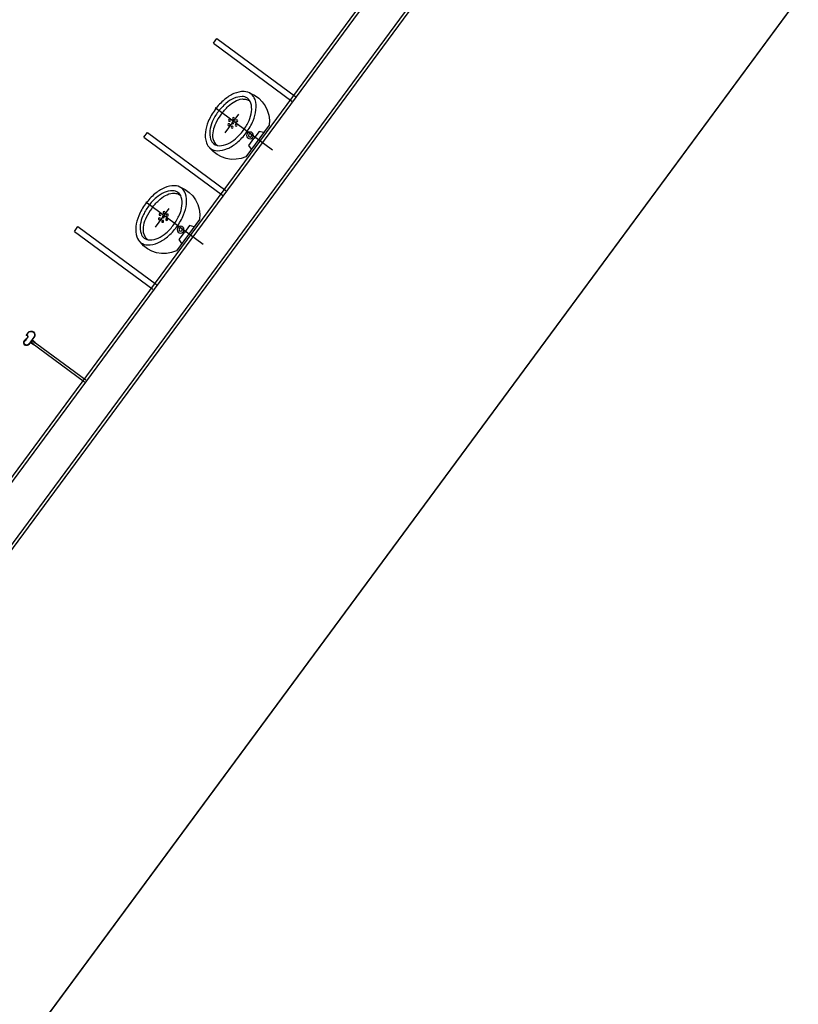
# Model space of a CAD drawing. Units: millimetres. Extents: x -661 to 763, y -94 to 615.
# Drawn here: x 152 to 156, y 146 to 151 of the extents above; entities that cross this region are included whole.
import ezdxf

# ---------------------------------------------------------------- set-up
doc = ezdxf.new("R2010")
doc.units = ezdxf.units.MM
doc.header["$LTSCALE"] = 0.0002
for name, color, linetype in [('EDIFICIOS', 10, 'Continuous'), ('MATRIZ_100 PMCC$0$CIVIL_TALUDE', 32, 'Continuous'), ('MATRIZ_100 PMCC$0$MATRIZ-XREF RIBEIRÃO PRETO$0$EDIFICIOS', 251, 'Continuous'), ('MATRIZ_100 PMCC$0$MATRIZ-XREF RIBEIRÃO PRETO$0$G-09', 7, 'Continuous'), ('MATRIZ_100 PMCC$0$MATRIZ-XREF RIBEIRÃO PRETO$0$S-02-CERCA', 1, 'MATRIZ_100 PMCC$0$MATRIZ-XREF RIBEIRÃO PRETO$0$FENCELINE1')]:
    doc.layers.add(name, color=color, linetype=linetype)
doc.styles.add('MATRIZ_100 PMCC$0$MATRIZ-XREF RIBEIRÃO PRETO$0$Standard', font='romans.shx')
doc.linetypes.add('MATRIZ_100 PMCC$0$MATRIZ-XREF RIBEIRÃO PRETO$0$ALAMBRADO', pattern='A,5,-4,["XX",MATRIZ_100 PMCC$0$MATRIZ-XREF RIBEIRÃO PRETO$0$Standard,S=1.2,R=0,X=-2.8,Y=-0.6],-0.3', length=9.3)
doc.linetypes.add('MATRIZ_100 PMCC$0$MATRIZ-XREF RIBEIRÃO PRETO$0$FENCELINE1', pattern='A,6.35,-2.54,[133,ltypeshp.shx,S=2.54,R=0,X=-2.54,Y=0],-2.54,25.4', length=36.83)

# ---------------------------------------------------------------- blocks, each defined once
blk = doc.blocks.new('MATRIZ_100 PMCC$0$MATRIZ-XREF RIBEIRÃO PRETO$0$A$C6E2A5195')
at = {"layer": 'MATRIZ_100 PMCC$0$MATRIZ-XREF RIBEIRÃO PRETO$0$EDIFICIOS'}
for p, q in [((18.22, 11.7082), (18.22, 0.1087)), ((18.205, 11.6932), (18.205, 0.1237)), ((18, 5.822), (18, 1.5187)), ((18.015, 5.837), (18.015, 1.5037)), ((17.6367, 4.6367), (17.6367, 4.6502)), ((17.6367, 4.6502), (17.6367, 4.6502)), ((17.6407, 4.6433), (17.6407, 4.6433)), ((17.6407, 4.6433), (17.6407, 4.6302)), ((17.6481, 4.6627), (17.648, 4.6627)), ((17.648, 4.6627), (17.648, 4.6627)), ((17.6517, 4.6652), (17.6517, 4.6652)), ((17.6647, 4.6502), (17.6647, 4.6503)), ((17.6647, 4.6052), (17.6647, 4.6502)), ((17.6647, 4.6502), (17.6647, 4.6502)), ((17.6667, 4.6502), (17.6667, 4.6502)), ((17.6667, 4.6502), (17.6667, 4.6372)), ((17.6267, 4.6052), (17.6267, 4.6207)), ((17.6267, 4.6207), (17.6287, 4.6207)), ((17.6267, 4.6052), (17.6267, 4.6052)), ((17.6287, 4.6197), (17.6279, 4.6197)), ((17.6279, 4.6197), (17.6279, 4.6182)), ((17.6279, 4.6182), (17.6334, 4.6182)), ((17.6287, 4.6207), (17.6287, 4.6207)), ((17.6287, 4.6197), (17.6287, 4.6197)), ((17.6352, 4.6167), (17.6287, 4.6167)), ((17.6287, 4.6167), (17.6287, 4.6052)), ((17.6287, 4.6052), (17.6287, 4.6052)), ((17.6292, 4.6202), (17.6292, 4.6202)), ((17.6322, 4.6202), (17.6322, 4.6202)), ((17.6327, 4.6207), (17.6327, 4.6207)), ((17.6327, 4.6207), (17.6367, 4.6207)), ((17.6327, 4.6197), (17.6327, 4.6197)), ((17.6334, 4.6197), (17.6327, 4.6197)), ((17.6327, 4.6197), (17.6327, 4.6197)), ((17.6334, 4.6182), (17.6334, 4.6197)), ((17.6407, 4.6211), (17.6352, 4.6167)), ((17.6387, 4.6382), (17.6367, 4.6367)), ((17.6367, 4.6207), (17.6367, 4.6237)), ((17.6367, 4.6237), (17.6387, 4.6222)), ((17.6387, 4.6307), (17.6387, 4.6382)), ((17.6392, 4.6302), (17.6387, 4.6307)), ((17.6387, 4.6297), (17.6392, 4.6302)), ((17.6387, 4.6222), (17.6387, 4.6297)), ((17.6407, 4.6302), (17.6407, 4.6211)), ((17.6647, 4.6052), (17.6647, 4.6052)), ((17.6667, 4.6372), (17.6762, 4.6372)), ((17.6867, 4.6352), (17.6667, 4.6352)), ((17.6667, 4.6352), (17.6667, 4.6252)), ((17.6667, 4.6252), (17.6867, 4.6252)), ((17.6762, 4.6232), (17.6667, 4.6232)), ((17.6667, 4.6232), (17.6667, 4.6052)), ((17.6667, 4.6052), (17.6667, 4.6052)), ((17.6672, 4.6254), (17.6672, 4.6354)), ((17.6672, 4.6354), (18.01, 4.6354)), ((18.01, 4.6254), (17.6672, 4.6254)), ((17.6762, 4.6372), (17.6767, 4.6367)), ((17.6767, 4.6237), (17.6762, 4.6232)), ((17.6767, 4.6367), (17.6772, 4.6372)), ((17.6772, 4.6232), (17.6767, 4.6237)), ((17.6772, 4.6372), (17.6847, 4.6372)), ((17.6847, 4.6232), (17.6772, 4.6232)), ((17.6847, 4.6372), (17.6847, 4.6372)), ((17.6847, 4.6232), (17.6847, 4.6232)), ((17.6867, 4.6352), (17.6867, 4.6352)), ((17.6867, 4.6252), (17.6867, 4.6252)), ((17.6467, 4.5872), (17.6467, 4.5872)), ((17.6467, 4.5852), (17.6467, 4.5852)), ((17.5098, 4.0459), (17.5098, 4.0159)), ((17.5098, 4.0459), (18.0098, 4.0459)), ((17.5098, 4.0159), (18.0098, 4.0159)), ((17.9894, 3.6156), (17.9894, 3.8161)), ((17.8311, 3.7813), (17.8311, 3.6624)), ((17.9894, 3.7689), (17.9671, 3.7605)), ((17.9671, 3.7605), (17.9671, 3.7159)), ((17.714, 3.7062), (18.079, 3.7062)), ((17.9671, 3.6712), (17.9671, 3.7159)), ((17.9894, 3.6628), (17.9671, 3.6712)), ((17.5098, 3.4459), (17.5098, 3.4159)), ((17.5098, 3.4459), (18.0098, 3.4459)), ((17.5098, 3.4159), (18.0098, 3.4159)), ((17.8311, 3.1813), (17.8311, 3.0624)), ((17.9894, 3.0156), (17.9894, 3.2161)), ((17.9894, 3.1689), (17.9671, 3.1605)), ((17.9671, 3.1605), (17.9671, 3.1159)), ((17.7141, 3.1072), (18.0791, 3.1072)), ((17.9671, 3.0712), (17.9671, 3.1159)), ((17.9894, 3.0628), (17.9671, 3.0712)), ((17.51, 2.8468), (17.51, 2.8168)), ((17.51, 2.8468), (18.01, 2.8468)), ((17.51, 2.8168), (18.01, 2.8168))]:
    blk.add_line(p, q, dxfattribs=at)
for points in [[(17.8185, 3.5417, -0.158235), (17.7839, 3.5529, -0.106494), (17.7482, 3.5927, -0.07175), (17.7273, 3.6459, -0.058109), (17.7191, 3.7159, -0.058109), (17.7273, 3.7859, -0.07175), (17.7482, 3.839, -0.106494), (17.7839, 3.8788, -0.158235), (17.8185, 3.8901, -0.158235)], [(17.8185, 3.8901, -0.158235), (17.8532, 3.8788, -0.106494), (17.8888, 3.839, -0.07175), (17.9098, 3.7859, -0.058109), (17.918, 3.7159, -0.058109)], [(17.7584, 3.7159, -0.04416), (17.7633, 3.7697, -0.058504), (17.7757, 3.8103, -0.100522), (17.7981, 3.8421, -0.041446), (17.8176, 3.8533, -0.101301), (17.836, 3.8569, -0.003595), (17.8381, 3.8569)], [(17.7584, 3.7159, 0.04416), (17.7633, 3.662, 0.058504), (17.7757, 3.6215, 0.100522), (17.7981, 3.5897, 0.041446), (17.8176, 3.5784, 0.101301), (17.836, 3.5748, 0.003595), (17.8381, 3.5749)], [(17.918, 3.7159, -0.058109), (17.9098, 3.6459, -0.07175), (17.8888, 3.5927, -0.106494), (17.8532, 3.5529, -0.158235), (17.8185, 3.5417, -0.158235)], [(17.8185, 2.9417, -0.158235), (17.7839, 2.9529, -0.106494), (17.7482, 2.9927, -0.07175), (17.7273, 3.0459, -0.058109), (17.7191, 3.1159, -0.058109), (17.7273, 3.1859, -0.07175), (17.7482, 3.239, -0.106494), (17.7839, 3.2788, -0.158235), (17.8185, 3.2901, -0.158235)], [(17.8185, 3.2901, -0.158235), (17.8532, 3.2788, -0.106494), (17.8888, 3.239, -0.07175), (17.9098, 3.1859, -0.058109), (17.918, 3.1159, -0.058109)], [(17.7584, 3.1159, -0.04416), (17.7633, 3.1697, -0.058504), (17.7757, 3.2103, -0.100522), (17.7981, 3.2421, -0.041446), (17.8176, 3.2533, -0.101301), (17.836, 3.2569, -0.003595), (17.8381, 3.2569)], [(17.7584, 3.1159, 0.04416), (17.7633, 3.062, 0.058504), (17.7757, 3.0215, 0.100522), (17.7981, 2.9897, 0.041446), (17.8176, 2.9784, 0.101301), (17.836, 2.9748, 0.003595), (17.8381, 2.9749)], [(17.918, 3.1159, -0.058109), (17.9098, 3.0459, -0.07175), (17.8888, 2.9927, -0.106494), (17.8532, 2.9529, -0.158235), (17.8185, 2.9417, -0.158235)]]:
    blk.add_lwpolyline(points, format="xyb", dxfattribs=at)
for points in [[(17.899, 3.7159, -0.056411), (17.8924, 3.6574, -0.070161), (17.8754, 3.6131, -0.106104), (17.8464, 3.5798, -0.161988), (17.8185, 3.5705, -0.161988), (17.7907, 3.5798, -0.106104), (17.7616, 3.6131, -0.070161), (17.7447, 3.6574, -0.056411), (17.7381, 3.7159, -0.056411), (17.7447, 3.7744, -0.070161), (17.7616, 3.8186, -0.106104), (17.7907, 3.8519, -0.161988), (17.8185, 3.8612, -0.161988), (17.8464, 3.8519, -0.106104), (17.8754, 3.8186, -0.070161), (17.8924, 3.7744, -0.056411)], [(17.899, 3.1159, -0.056411), (17.8924, 3.0574, -0.070161), (17.8754, 3.0131, -0.106104), (17.8464, 2.9798, -0.161988), (17.8185, 2.9705, -0.161988), (17.7907, 2.9798, -0.106104), (17.7616, 3.0131, -0.070161), (17.7447, 3.0574, -0.056411), (17.7381, 3.1159, -0.056411), (17.7447, 3.1744, -0.070161), (17.7616, 3.2186, -0.106104), (17.7907, 3.2519, -0.161988), (17.8185, 3.2612, -0.161988), (17.8464, 3.2519, -0.106104), (17.8754, 3.2186, -0.070161), (17.8924, 3.1744, -0.056411)]]:
    blk.add_lwpolyline(points, format="xyb", close=True, dxfattribs=at)
for centre, radius in [((17.822, 3.736), 0.0051), ((17.8431, 3.736), 0.0051), ((17.9422, 3.7159), 0.0176), ((17.8114, 3.7159), 0.0051), ((17.822, 3.6958), 0.0051), ((17.8325, 3.7159), 0.0051), ((17.8431, 3.6958), 0.0051), ((17.8537, 3.7159), 0.0051), ((17.9422, 3.7159), 0.00844), ((17.822, 3.136), 0.0051), ((17.8431, 3.136), 0.0051), ((17.9422, 3.1159), 0.0176), ((17.8114, 3.1159), 0.0051), ((17.822, 3.0958), 0.0051), ((17.8325, 3.1159), 0.0051), ((17.8431, 3.0958), 0.0051), ((17.8537, 3.1159), 0.0051), ((17.9422, 3.1159), 0.00844)]:
    blk.add_circle(centre, radius, dxfattribs=at)
for centre, radius, start, end in [((17.6517, 4.6502), 0.015, 90, 180), ((17.6517, 4.6503), 0.013, 106.158, 212.1944), ((17.6517, 4.6503), 0.013, 0.0025, 106.0811), ((17.6517, 4.6502), 0.015, 0, 90), ((17.6467, 4.6052), 0.02, 180, 270), ((17.6287, 4.6202), 0.0005, 0, 90), ((17.6287, 4.6202), 0.0005, 270, 360), ((17.6467, 4.6052), 0.018, 180, 270), ((17.6327, 4.6202), 0.0005, 90, 180), ((17.6327, 4.6202), 0.0005, 180, 270), ((17.6467, 4.6052), 0.018, 270, 360), ((17.6467, 4.6052), 0.02, 270, 0), ((17.6847, 4.6352), 0.002, 0, 90), ((17.6847, 4.6252), 0.002, 270, 0), ((17.8546, 3.742), 0.1538, 28.7979, 105.9069), ((17.8546, 3.6897), 0.1538, 254.0931, 331.2021), ((17.8546, 3.142), 0.1538, 28.7979, 105.9069), ((17.8546, 3.0897), 0.1538, 254.0931, 331.2021)]:
    blk.add_arc(centre, radius, start, end, dxfattribs=at)
blk = doc.blocks.new('MATRIZ_100 PMCC')
at = {"layer": 'MATRIZ_100 PMCC$0$CIVIL_TALUDE'}
blk.add_lwpolyline([(159.9417, 156.8233), (148.1311, 140.8324)], dxfattribs=at)
at = {"layer": 'MATRIZ_100 PMCC$0$MATRIZ-XREF RIBEIRÃO PRETO$0$S-02-CERCA', "linetype": 'MATRIZ_100 PMCC$0$MATRIZ-XREF RIBEIRÃO PRETO$0$ALAMBRADO'}
blk.add_lwpolyline([(183.9545, 141.3936), (183.9545, 141.3936), (178.1314, 143.1333), (159.7201, 156.5233), (148.4282, 141.2346), (132.1119, 153.2855), (143.3837, 168.5468), (132.489, 176.9878), (92.7263, 176.9967), (83.9765, 157.9985)], dxfattribs=at)
at = {"layer": 'MATRIZ_100 PMCC$0$MATRIZ-XREF RIBEIRÃO PRETO$0$G-09', "xscale": -1, "rotation": 143.5510746317488}
blk.add_blockref('MATRIZ_100 PMCC$0$MATRIZ-XREF RIBEIRÃO PRETO$0$A$C6E2A5195', (140.3612, 163.6129), dxfattribs=at)

msp = doc.modelspace()

# ---------------------------------------------------------------- block references
at = {"layer": 'EDIFICIOS'}
msp.add_blockref('MATRIZ_100 PMCC', (0, 0), dxfattribs=at)

doc.saveas('drawing.dxf')
